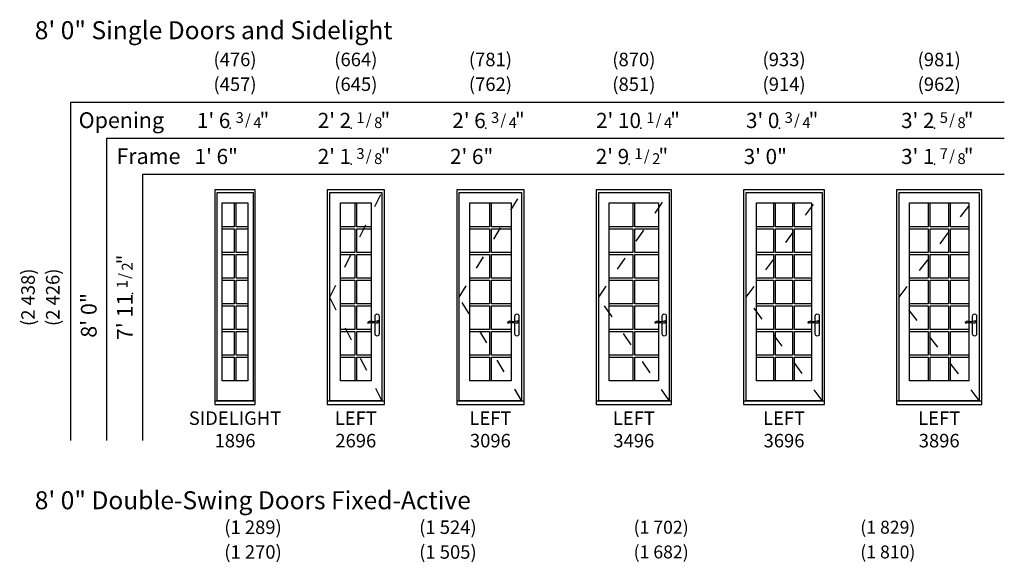
# Model space of a CAD drawing. Units: inches. Extents: x -55 to 943, y -3 to 603.
# Drawn here: x -55 to 383, y 362 to 603 of the extents above; entities that cross this region are included whole.
import ezdxf
from ezdxf.enums import TextEntityAlignment as Align

# ---------------------------------------------------------------- set-up
doc = ezdxf.new("R2010")
doc.units = ezdxf.units.IN
doc.header["$LTSCALE"] = 0.5
doc.header["$MEASUREMENT"] = 0
doc.linetypes.add('ACAD_ISO03W100', pattern=[30, 12, -18])
doc.layers.add('ZP-ANNO-NPLT', color=7, linetype='Continuous', plot=False)
for name, color, linetype in [('ZP-ELEV-FROS', 24, 'Continuous'), ('ZP-ELEV-GDLN', 90, 'Continuous'), ('ZP-ELEV-GLAS-VISB', 175, 'Continuous'), ('ZP-ELEV-GRLT', 83, 'Continuous'), ('ZP-ELEV-HDWR', 57, 'Continuous'), ('ZP-ELEV-HING', 132, 'ACAD_ISO03W100'), ('ZP-ELEV-SAIS', 157, 'Continuous'), ('ZP-ELEV-SAOS', 52, 'Continuous'), ('ZP-ELEV-TEXT', 255, 'Continuous')]:
    doc.layers.add(name, color=color, linetype=linetype)
doc.styles.get("Standard").update_dxf_attribs({"font": 'arial.ttf'})

# ---------------------------------------------------------------- blocks, each defined once
blk = doc.blocks.new('Symbol Elevation Fraction 1-2')
at = {"layer": 'ZP-ANNO-NPLT'}
blk.add_point((0, 0), dxfattribs=at)
at = {"layer": 'ZP-ELEV-TEXT'}
for s, height, p in [('1', 0.05, (0.0623, 0.0234)), ('/', 0.05, (0.0949, 0.0143)), ('2', 0.05, (0.1443, 0)), ('"', 0.07, (0.1805, 0.0026))]:
    blk.add_text(s, height=height, dxfattribs=at).set_placement(p, align=Align.RIGHT)
blk = doc.blocks.new('Symbol Elevation Fraction 3-4')
at = {"layer": 'ZP-ANNO-NPLT'}
blk.add_point((0, 0), dxfattribs=at)
at = {"layer": 'ZP-ELEV-TEXT'}
for s, height, p in [('3', 0.05, (0.0623, 0.0234)), ('/', 0.05, (0.0949, 0.0143)), ('4', 0.05, (0.1443, 0)), ('"', 0.07, (0.1805, 0.0026))]:
    blk.add_text(s, height=height, dxfattribs=at).set_placement(p, align=Align.RIGHT)
blk = doc.blocks.new('Symbol Elevation Fraction 1-8')
at = {"layer": 'ZP-ANNO-NPLT'}
blk.add_point((0, 0), dxfattribs=at)
at = {"layer": 'ZP-ELEV-TEXT'}
for s, height, p in [('1', 0.05, (0.0623, 0.0234)), ('/', 0.05, (0.0949, 0.0143)), ('8', 0.05, (0.1443, 0)), ('"', 0.07, (0.181, 0.0026))]:
    blk.add_text(s, height=height, dxfattribs=at).set_placement(p, align=Align.RIGHT)
blk = doc.blocks.new('Symbol Elevation Fraction 1-4')
at = {"layer": 'ZP-ANNO-NPLT'}
blk.add_point((0, 0), dxfattribs=at)
at = {"layer": 'ZP-ELEV-TEXT'}
for s, height, p in [('1', 0.05, (0.0623, 0.0234)), ('/', 0.05, (0.0949, 0.0143)), ('4', 0.05, (0.1443, 0)), ('"', 0.07, (0.1805, 0.0026))]:
    blk.add_text(s, height=height, dxfattribs=at).set_placement(p, align=Align.RIGHT)
blk = doc.blocks.new('Symbol Elevation Fraction 5-8')
at = {"layer": 'ZP-ANNO-NPLT'}
blk.add_point((0, 0), dxfattribs=at)
at = {"layer": 'ZP-ELEV-TEXT'}
for s, height, p in [('5', 0.05, (0.0623, 0.0234)), ('/', 0.05, (0.0949, 0.0143)), ('8', 0.05, (0.1443, 0)), ('"', 0.07, (0.1805, 0.0026))]:
    blk.add_text(s, height=height, dxfattribs=at).set_placement(p, align=Align.RIGHT)
blk = doc.blocks.new('Symbol Elevation Fraction 7-8')
at = {"layer": 'ZP-ANNO-NPLT'}
blk.add_point((0, 0), dxfattribs=at)
at = {"layer": 'ZP-ELEV-TEXT'}
for s, height, p in [('7', 0.05, (0.0623, 0.0234)), ('/', 0.05, (0.0949, 0.0143)), ('8', 0.05, (0.1443, 0)), ('"', 0.07, (0.1805, 0.0026))]:
    blk.add_text(s, height=height, dxfattribs=at).set_placement(p, align=Align.RIGHT)
blk = doc.blocks.new('Symbol Elevation Fraction 3-8')
at = {"layer": 'ZP-ANNO-NPLT'}
blk.add_point((0, 0), dxfattribs=at)
at = {"layer": 'ZP-ELEV-TEXT'}
for s, height, p in [('3', 0.05, (0.0623, 0.0234)), ('/', 0.05, (0.0949, 0.0143)), ('8', 0.05, (0.1443, 0)), ('"', 0.07, (0.1805, 0.0026))]:
    blk.add_text(s, height=height, dxfattribs=at).set_placement(p, align=Align.RIGHT)
blk = doc.blocks.new('AS IF SL GP 18 96 T')
at = {"layer": 'ZP-ELEV-GLAS-VISB'}
blk.add_lwpolyline([(14.6875, 89.6875), (14.6875, 10.5625), (3.3125, 10.5625), (3.3125, 89.6875)], close=True, dxfattribs=at)
at = {"layer": 'ZP-ELEV-GRLT'}
for p, q in [((8.562, 89.6875), (8.562, 79.13478)), ((9.438, 79.13478), (9.438, 89.6875)), ((8.562, 79.13478), (3.3125, 79.13478)), ((14.6875, 79.13478), (9.438, 79.13478)), ((3.3125, 78.25878), (8.562, 78.25878)), ((8.562, 78.25878), (8.562, 67.70607)), ((9.438, 67.70607), (9.438, 78.25878)), ((9.438, 78.25878), (14.6875, 78.25878)), ((8.562, 67.70607), (3.3125, 67.70607)), ((3.3125, 66.83007), (8.562, 66.83007)), ((8.562, 66.83007), (8.562, 56.27736)), ((14.6875, 67.70607), (9.438, 67.70607)), ((9.438, 56.27736), (9.438, 66.83007)), ((9.438, 66.83007), (14.6875, 66.83007)), ((8.562, 56.27736), (3.3125, 56.27736)), ((3.3125, 55.40136), (8.562, 55.40136)), ((8.562, 55.40136), (8.562, 44.84864)), ((14.6875, 56.27736), (9.438, 56.27736)), ((9.438, 44.84864), (9.438, 55.40136)), ((9.438, 55.40136), (14.6875, 55.40136)), ((8.562, 44.84864), (3.3125, 44.84864)), ((3.3125, 43.97264), (8.562, 43.97264)), ((8.562, 43.97264), (8.562, 33.41993)), ((14.6875, 44.84864), (9.438, 44.84864)), ((9.438, 33.41993), (9.438, 43.97264)), ((9.438, 43.97264), (14.6875, 43.97264)), ((8.562, 33.41993), (3.3125, 33.41993)), ((3.3125, 32.54393), (8.562, 32.54393)), ((8.562, 32.54393), (8.562, 21.99122)), ((14.6875, 33.41993), (9.438, 33.41993)), ((9.438, 21.99122), (9.438, 32.54393)), ((9.438, 32.54393), (14.6875, 32.54393)), ((8.562, 21.99122), (3.3125, 21.99122)), ((14.6875, 21.99122), (9.438, 21.99122)), ((3.3125, 21.11522), (8.562, 21.11522)), ((8.562, 21.11522), (8.562, 10.5625)), ((9.438, 21.11522), (14.6875, 21.11522)), ((9.438, 10.5625), (9.438, 21.11522))]:
    blk.add_line(p, q, dxfattribs=at)
at = {"layer": 'ZP-ELEV-SAIS'}
blk.add_lwpolyline([(14.6875, 89.6875), (14.6875, 10.5625), (3.3125, 10.5625), (3.3125, 89.6875)], close=True, dxfattribs=at)
blk = doc.blocks.new('AS E SL 18 ~ 96 T')
at = {"layer": 'ZP-ELEV-FROS'}
for points in [[(0, 0), (18, 0), (18, 95.5), (0, 95.5), (0, 0)], [(0, 1.75), (18, 1.75)]]:
    blk.add_lwpolyline(points, dxfattribs=at)
at = {"layer": 'ZP-ELEV-SAOS'}
for points in [[(1, 1.75), (1, 94.375), (17, 94.375), (17, 1.75)], [(1, 1.812), (17, 1.812)]]:
    blk.add_lwpolyline(points, dxfattribs=at)
blk.add_blockref('AS IF SL GP 18 96 T', (0, 0))
blk = doc.blocks.new('AS IF GP 30 96 T')
at = {"layer": 'ZP-ELEV-GLAS-VISB'}
blk.add_lwpolyline([(24.1875, 89.6875), (24.1875, 10.5625), (5.8125, 10.5625), (5.8125, 89.6875)], close=True, dxfattribs=at)
at = {"layer": 'ZP-ELEV-GRLT'}
for p, q in [((14.562, 89.6875), (14.562, 79.13478)), ((15.438, 79.13478), (15.438, 89.6875)), ((14.562, 79.13478), (5.8125, 79.13478)), ((24.1875, 79.13478), (15.438, 79.13478)), ((5.8125, 78.25878), (14.562, 78.25878)), ((14.562, 78.25878), (14.562, 67.70607)), ((15.438, 67.70607), (15.438, 78.25878)), ((15.438, 78.25878), (24.1875, 78.25878)), ((14.562, 67.70607), (5.8125, 67.70607)), ((5.8125, 66.83007), (14.562, 66.83007)), ((14.562, 66.83007), (14.562, 56.27736)), ((24.1875, 67.70607), (15.438, 67.70607)), ((15.438, 56.27736), (15.438, 66.83007)), ((15.438, 66.83007), (24.1875, 66.83007)), ((14.562, 56.27736), (5.8125, 56.27736)), ((5.8125, 55.40136), (14.562, 55.40136)), ((14.562, 55.40136), (14.562, 44.84864)), ((24.1875, 56.27736), (15.438, 56.27736)), ((15.438, 44.84864), (15.438, 55.40136)), ((15.438, 55.40136), (24.1875, 55.40136)), ((14.562, 44.84864), (5.8125, 44.84864)), ((5.8125, 43.97264), (14.562, 43.97264)), ((14.562, 43.97264), (14.562, 33.41993)), ((24.1875, 44.84864), (15.438, 44.84864)), ((15.438, 33.41993), (15.438, 43.97264)), ((15.438, 43.97264), (24.1875, 43.97264)), ((14.562, 33.41993), (5.8125, 33.41993)), ((5.8125, 32.54393), (14.562, 32.54393)), ((14.562, 32.54393), (14.562, 21.99122)), ((24.1875, 33.41993), (15.438, 33.41993)), ((15.438, 21.99122), (15.438, 32.54393)), ((15.438, 32.54393), (24.1875, 32.54393)), ((14.562, 21.99122), (5.8125, 21.99122)), ((24.1875, 21.99122), (15.438, 21.99122)), ((5.8125, 21.11522), (14.562, 21.11522)), ((14.562, 21.11522), (14.562, 10.5625)), ((15.438, 21.11522), (24.1875, 21.11522)), ((15.438, 10.5625), (15.438, 21.11522))]:
    blk.add_line(p, q, dxfattribs=at)
at = {"layer": 'ZP-ELEV-SAIS'}
blk.add_lwpolyline([(24.1875, 89.6875), (24.1875, 10.5625), (5.8125, 10.5625), (5.8125, 89.6875)], close=True, dxfattribs=at)
blk = doc.blocks.new('AS E IF 30 ~ 96 T')
at = {"layer": 'ZP-ELEV-FROS'}
for points in [[(0, 0), (30, 0), (30, 95.5), (0, 95.5), (0, 0)], [(0, 1.75), (30, 1.75)]]:
    blk.add_lwpolyline(points, dxfattribs=at)
at = {"layer": 'ZP-ELEV-HDWR'}
blk.add_lwpolyline([(25.89, 36.92), (25.89, 39.47, -1), (27.66, 39.47), (27.66, 31.36, -1), (25.89, 31.36), (25.89, 36.41)], format="xyb", dxfattribs=at)
blk.add_lwpolyline([(26.07, 36.94, -0.076094), (24.25, 36.99, 0.072489), (23.54, 37.06, 0.202678), (22.57, 36.51, 0.584205), (22.66, 36.34, 0.064882), (23.18, 36.42, -0.051799), (24.68, 36.59, -0.057501), (26.03, 36.37, 0.174422), (26.98, 36.43, 0.146844), (27.53, 37.07, 0.347018), (27.51, 37.22, 0.281589), (27.29, 37.24, -0.043647)], format="xyb", close=True, dxfattribs=at)
for start, end in [(62.5388, 144.9415), (247.2208, 342.5352)]:
    blk.add_arc((26.78, 36.74), 0.453, start, end, dxfattribs=at)
at = {"layer": 'ZP-ELEV-HING'}
blk.add_lwpolyline([(28.88, 1.81), (1.12, 47.75), (28.88, 94.38)], dxfattribs=at)
at = {"layer": 'ZP-ELEV-SAOS'}
for points in [[(1.12, 1.75), (1.12, 94.38), (28.88, 94.38), (28.88, 1.75)], [(1.12, 1.81), (28.88, 1.81)]]:
    blk.add_lwpolyline(points, dxfattribs=at)
blk.add_blockref('AS IF GP 30 96 T', (0, 0))
blk = doc.blocks.new('AS IF GP 26 96 T')
at = {"layer": 'ZP-ELEV-GLAS-VISB'}
blk.add_lwpolyline([(19.5625, 89.6875), (19.5625, 10.5625), (5.8125, 10.5625), (5.8125, 89.6875)], close=True, dxfattribs=at)
at = {"layer": 'ZP-ELEV-GRLT'}
for p, q in [((12.2495, 89.6875), (12.2495, 79.13478)), ((13.1255, 79.13478), (13.1255, 89.6875)), ((12.2495, 79.13478), (5.8125, 79.13478)), ((19.5625, 79.13478), (13.1255, 79.13478)), ((5.8125, 78.25878), (12.2495, 78.25878)), ((12.2495, 78.25878), (12.2495, 67.70607)), ((13.1255, 67.70607), (13.1255, 78.25878)), ((13.1255, 78.25878), (19.5625, 78.25878)), ((12.2495, 67.70607), (5.8125, 67.70607)), ((5.8125, 66.83007), (12.2495, 66.83007)), ((12.2495, 66.83007), (12.2495, 56.27736)), ((19.5625, 67.70607), (13.1255, 67.70607)), ((13.1255, 56.27736), (13.1255, 66.83007)), ((13.1255, 66.83007), (19.5625, 66.83007)), ((12.2495, 56.27736), (5.8125, 56.27736)), ((5.8125, 55.40136), (12.2495, 55.40136)), ((12.2495, 55.40136), (12.2495, 44.84864)), ((19.5625, 56.27736), (13.1255, 56.27736)), ((13.1255, 44.84864), (13.1255, 55.40136)), ((13.1255, 55.40136), (19.5625, 55.40136)), ((12.2495, 44.84864), (5.8125, 44.84864)), ((5.8125, 43.97264), (12.2495, 43.97264)), ((12.2495, 43.97264), (12.2495, 33.41993)), ((19.5625, 44.84864), (13.1255, 44.84864)), ((13.1255, 33.41993), (13.1255, 43.97264)), ((13.1255, 43.97264), (19.5625, 43.97264)), ((12.2495, 33.41993), (5.8125, 33.41993)), ((5.8125, 32.54393), (12.2495, 32.54393)), ((12.2495, 32.54393), (12.2495, 21.99122)), ((19.5625, 33.41993), (13.1255, 33.41993)), ((13.1255, 21.99122), (13.1255, 32.54393)), ((13.1255, 32.54393), (19.5625, 32.54393)), ((12.2495, 21.99122), (5.8125, 21.99122)), ((19.5625, 21.99122), (13.1255, 21.99122)), ((5.8125, 21.11522), (12.2495, 21.11522)), ((12.2495, 21.11522), (12.2495, 10.5625)), ((13.1255, 21.11522), (19.5625, 21.11522)), ((13.1255, 10.5625), (13.1255, 21.11522))]:
    blk.add_line(p, q, dxfattribs=at)
at = {"layer": 'ZP-ELEV-SAIS'}
blk.add_lwpolyline([(19.5625, 89.6875), (19.5625, 10.5625), (5.8125, 10.5625), (5.8125, 89.6875)], close=True, dxfattribs=at)
blk = doc.blocks.new('AS E IF 26 ~ 96 T')
at = {"layer": 'ZP-ELEV-FROS'}
for points in [[(0, 0), (25.38, 0), (25.38, 95.5), (0, 95.5), (0, 0)], [(0, 1.75), (25.38, 1.75)]]:
    blk.add_lwpolyline(points, dxfattribs=at)
at = {"layer": 'ZP-ELEV-HDWR'}
blk.add_lwpolyline([(21.27, 36.92), (21.27, 39.47, -1), (23.04, 39.47), (23.04, 31.36, -1), (21.27, 31.36), (21.27, 36.41)], format="xyb", dxfattribs=at)
blk.add_lwpolyline([(21.45, 36.94, -0.076094), (19.63, 36.99, 0.072489), (18.92, 37.06, 0.202678), (17.95, 36.51, 0.584205), (18.03, 36.34, 0.064882), (18.55, 36.42, -0.051799), (20.06, 36.59, -0.057501), (21.41, 36.37, 0.174422), (22.36, 36.43, 0.146844), (22.91, 37.07, 0.347018), (22.88, 37.22, 0.281589), (22.66, 37.24, -0.043647)], format="xyb", close=True, dxfattribs=at)
for start, end in [(62.5388, 144.9415), (247.2208, 342.5352)]:
    blk.add_arc((22.15, 36.74), 0.453, start, end, dxfattribs=at)
at = {"layer": 'ZP-ELEV-HING'}
blk.add_lwpolyline([(24.25, 1.81), (1.12, 47.75), (24.25, 94.38)], dxfattribs=at)
at = {"layer": 'ZP-ELEV-SAOS'}
for points in [[(1.12, 1.75), (1.12, 94.38), (24.25, 94.38), (24.25, 1.75)], [(1.12, 1.81), (24.25, 1.81)]]:
    blk.add_lwpolyline(points, dxfattribs=at)
blk.add_blockref('AS IF GP 26 96 T', (0, 0))
blk = doc.blocks.new('AS IF GP 34 96 T')
at = {"layer": 'ZP-ELEV-GLAS-VISB'}
blk.add_lwpolyline([(27.6875, 89.6875), (27.6875, 10.5625), (5.8125, 10.5625), (5.8125, 89.6875)], close=True, dxfattribs=at)
at = {"layer": 'ZP-ELEV-GRLT'}
for p, q in [((16.312, 89.6875), (16.312, 79.13478)), ((17.188, 79.13478), (17.188, 89.6875)), ((16.312, 79.13478), (5.8125, 79.13478)), ((27.6875, 79.13478), (17.188, 79.13478)), ((5.8125, 78.25878), (16.312, 78.25878)), ((16.312, 78.25878), (16.312, 67.70607)), ((17.188, 67.70607), (17.188, 78.25878)), ((17.188, 78.25878), (27.6875, 78.25878)), ((16.312, 67.70607), (5.8125, 67.70607)), ((5.8125, 66.83007), (16.312, 66.83007)), ((16.312, 66.83007), (16.312, 56.27736)), ((27.6875, 67.70607), (17.188, 67.70607)), ((17.188, 56.27736), (17.188, 66.83007)), ((17.188, 66.83007), (27.6875, 66.83007)), ((16.312, 56.27736), (5.8125, 56.27736)), ((5.8125, 55.40136), (16.312, 55.40136)), ((16.312, 55.40136), (16.312, 44.84864)), ((27.6875, 56.27736), (17.188, 56.27736)), ((17.188, 44.84864), (17.188, 55.40136)), ((17.188, 55.40136), (27.6875, 55.40136)), ((16.312, 44.84864), (5.8125, 44.84864)), ((5.8125, 43.97264), (16.312, 43.97264)), ((16.312, 43.97264), (16.312, 33.41993)), ((27.6875, 44.84864), (17.188, 44.84864)), ((17.188, 33.41993), (17.188, 43.97264)), ((17.188, 43.97264), (27.6875, 43.97264)), ((16.312, 33.41993), (5.8125, 33.41993)), ((5.8125, 32.54393), (16.312, 32.54393)), ((16.312, 32.54393), (16.312, 21.99122)), ((27.6875, 33.41993), (17.188, 33.41993)), ((17.188, 21.99122), (17.188, 32.54393)), ((17.188, 32.54393), (27.6875, 32.54393)), ((16.312, 21.99122), (5.8125, 21.99122)), ((27.6875, 21.99122), (17.188, 21.99122)), ((5.8125, 21.11522), (16.312, 21.11522)), ((16.312, 21.11522), (16.312, 10.5625)), ((17.188, 21.11522), (27.6875, 21.11522)), ((17.188, 10.5625), (17.188, 21.11522))]:
    blk.add_line(p, q, dxfattribs=at)
at = {"layer": 'ZP-ELEV-SAIS'}
blk.add_lwpolyline([(27.6875, 89.6875), (27.6875, 10.5625), (5.8125, 10.5625), (5.8125, 89.6875)], close=True, dxfattribs=at)
blk = doc.blocks.new('AS E IF 34 ~ 96 T')
at = {"layer": 'ZP-ELEV-FROS'}
for points in [[(0, 0), (33.5, 0), (33.5, 95.5), (0, 95.5), (0, 0)], [(0, 1.75), (33.5, 1.75)]]:
    blk.add_lwpolyline(points, dxfattribs=at)
at = {"layer": 'ZP-ELEV-HDWR'}
blk.add_lwpolyline([(29.39, 36.92), (29.39, 39.47, -1), (31.16, 39.47), (31.16, 31.36, -1), (29.39, 31.36), (29.39, 36.41)], format="xyb", dxfattribs=at)
blk.add_lwpolyline([(29.57, 36.94, -0.076094), (27.75, 36.99, 0.072489), (27.04, 37.06, 0.202678), (26.07, 36.51, 0.584205), (26.16, 36.34, 0.064882), (26.68, 36.42, -0.051799), (28.18, 36.59, -0.057501), (29.53, 36.37, 0.174422), (30.48, 36.43, 0.146844), (31.03, 37.07, 0.347018), (31.01, 37.22, 0.281589), (30.79, 37.24, -0.043647)], format="xyb", close=True, dxfattribs=at)
for start, end in [(62.5388, 144.9415), (247.2208, 342.5352)]:
    blk.add_arc((30.28, 36.74), 0.453, start, end, dxfattribs=at)
at = {"layer": 'ZP-ELEV-HING'}
blk.add_lwpolyline([(32.38, 1.81), (1.12, 47.75), (32.38, 94.38)], dxfattribs=at)
at = {"layer": 'ZP-ELEV-SAOS'}
for points in [[(1.12, 1.75), (1.12, 94.38), (32.38, 94.38), (32.38, 1.75)], [(1.12, 1.81), (32.38, 1.81)]]:
    blk.add_lwpolyline(points, dxfattribs=at)
blk.add_blockref('AS IF GP 34 96 T', (0, 0))
blk = doc.blocks.new('AS IF GP 36 96 T')
at = {"layer": 'ZP-ELEV-GLAS-VISB'}
blk.add_lwpolyline([(30.1875, 89.6875), (30.1875, 10.5625), (5.8125, 10.5625), (5.8125, 89.6875)], close=True, dxfattribs=at)
at = {"layer": 'ZP-ELEV-GRLT'}
for p, q in [((13.3535, 89.6875), (13.3535, 79.13478)), ((14.2295, 79.13478), (14.2295, 89.6875)), ((21.7705, 89.6875), (21.7705, 79.13478)), ((22.6465, 79.13478), (22.6465, 89.6875)), ((13.3535, 79.13478), (5.8125, 79.13478)), ((21.7705, 79.13478), (14.2295, 79.13478)), ((30.1875, 79.13478), (22.6465, 79.13478)), ((5.8125, 78.25878), (13.3535, 78.25878)), ((13.3535, 78.25878), (13.3535, 67.70607)), ((14.2295, 67.70607), (14.2295, 78.25878)), ((14.2295, 78.25878), (21.7705, 78.25878)), ((21.7705, 78.25878), (21.7705, 67.70607)), ((22.6465, 67.70607), (22.6465, 78.25878)), ((22.6465, 78.25878), (30.1875, 78.25878)), ((13.3535, 67.70607), (5.8125, 67.70607)), ((5.8125, 66.83007), (13.3535, 66.83007)), ((13.3535, 66.83007), (13.3535, 56.27736)), ((21.7705, 67.70607), (14.2295, 67.70607)), ((14.2295, 56.27736), (14.2295, 66.83007)), ((14.2295, 66.83007), (21.7705, 66.83007)), ((21.7705, 66.83007), (21.7705, 56.27736)), ((30.1875, 67.70607), (22.6465, 67.70607)), ((22.6465, 56.27736), (22.6465, 66.83007)), ((22.6465, 66.83007), (30.1875, 66.83007)), ((13.3535, 56.27736), (5.8125, 56.27736)), ((5.8125, 55.40136), (13.3535, 55.40136)), ((13.3535, 55.40136), (13.3535, 44.84864)), ((21.7705, 56.27736), (14.2295, 56.27736)), ((14.2295, 44.84864), (14.2295, 55.40136)), ((14.2295, 55.40136), (21.7705, 55.40136)), ((21.7705, 55.40136), (21.7705, 44.84864)), ((30.1875, 56.27736), (22.6465, 56.27736)), ((22.6465, 44.84864), (22.6465, 55.40136)), ((22.6465, 55.40136), (30.1875, 55.40136)), ((13.3535, 44.84864), (5.8125, 44.84864)), ((5.8125, 43.97264), (13.3535, 43.97264)), ((13.3535, 43.97264), (13.3535, 33.41993)), ((21.7705, 44.84864), (14.2295, 44.84864)), ((14.2295, 33.41993), (14.2295, 43.97264)), ((14.2295, 43.97264), (21.7705, 43.97264)), ((21.7705, 43.97264), (21.7705, 33.41993)), ((30.1875, 44.84864), (22.6465, 44.84864)), ((22.6465, 33.41993), (22.6465, 43.97264)), ((22.6465, 43.97264), (30.1875, 43.97264)), ((13.3535, 33.41993), (5.8125, 33.41993)), ((5.8125, 32.54393), (13.3535, 32.54393)), ((13.3535, 32.54393), (13.3535, 21.99122)), ((21.7705, 33.41993), (14.2295, 33.41993)), ((14.2295, 21.99122), (14.2295, 32.54393)), ((14.2295, 32.54393), (21.7705, 32.54393)), ((21.7705, 32.54393), (21.7705, 21.99122)), ((30.1875, 33.41993), (22.6465, 33.41993)), ((22.6465, 21.99122), (22.6465, 32.54393)), ((22.6465, 32.54393), (30.1875, 32.54393)), ((13.3535, 21.99122), (5.8125, 21.99122)), ((21.7705, 21.99122), (14.2295, 21.99122)), ((30.1875, 21.99122), (22.6465, 21.99122)), ((5.8125, 21.11522), (13.3535, 21.11522)), ((13.3535, 21.11522), (13.3535, 10.5625)), ((14.2295, 21.11522), (21.7705, 21.11522)), ((14.2295, 10.5625), (14.2295, 21.11522)), ((21.7705, 21.11522), (21.7705, 10.5625)), ((22.6465, 21.11522), (30.1875, 21.11522)), ((22.6465, 10.5625), (22.6465, 21.11522))]:
    blk.add_line(p, q, dxfattribs=at)
at = {"layer": 'ZP-ELEV-SAIS'}
blk.add_lwpolyline([(30.1875, 89.6875), (30.1875, 10.5625), (5.8125, 10.5625), (5.8125, 89.6875)], close=True, dxfattribs=at)
blk = doc.blocks.new('AS E IF 36 ~ 96 T')
at = {"layer": 'ZP-ELEV-FROS'}
for points in [[(0, 0), (36, 0), (36, 95.5), (0, 95.5), (0, 0)], [(0, 1.75), (36, 1.75)]]:
    blk.add_lwpolyline(points, dxfattribs=at)
at = {"layer": 'ZP-ELEV-HDWR'}
blk.add_lwpolyline([(31.89, 36.92), (31.89, 39.47, -1), (33.66, 39.47), (33.66, 31.36, -1), (31.89, 31.36), (31.89, 36.41)], format="xyb", dxfattribs=at)
blk.add_lwpolyline([(32.07, 36.94, -0.076094), (30.25, 36.99, 0.072489), (29.54, 37.06, 0.202678), (28.57, 36.51, 0.584205), (28.66, 36.34, 0.064882), (29.18, 36.42, -0.051799), (30.68, 36.59, -0.057501), (32.03, 36.37, 0.174422), (32.98, 36.43, 0.146844), (33.53, 37.07, 0.347018), (33.51, 37.22, 0.281589), (33.29, 37.24, -0.043647)], format="xyb", close=True, dxfattribs=at)
for start, end in [(62.5388, 144.9415), (247.2208, 342.5352)]:
    blk.add_arc((32.78, 36.74), 0.453, start, end, dxfattribs=at)
at = {"layer": 'ZP-ELEV-HING'}
blk.add_lwpolyline([(34.88, 1.81), (1.12, 47.75), (34.88, 94.38)], dxfattribs=at)
at = {"layer": 'ZP-ELEV-SAOS'}
for points in [[(1.12, 1.75), (1.12, 94.38), (34.88, 94.38), (34.88, 1.75)], [(1.12, 1.81), (34.88, 1.81)]]:
    blk.add_lwpolyline(points, dxfattribs=at)
blk.add_blockref('AS IF GP 36 96 T', (0, 0))
blk = doc.blocks.new('AS IF GP 38 96 T')
at = {"layer": 'ZP-ELEV-GLAS-VISB'}
blk.add_lwpolyline([(32.0625, 89.6875), (32.0625, 10.5625), (5.8125, 10.5625), (5.8125, 89.6875)], close=True, dxfattribs=at)
at = {"layer": 'ZP-ELEV-GRLT'}
for p, q in [((13.9785, 89.6875), (13.9785, 79.13478)), ((14.8545, 79.13478), (14.8545, 89.6875)), ((23.0205, 89.6875), (23.0205, 79.13478)), ((23.8965, 79.13478), (23.8965, 89.6875)), ((13.9785, 79.13478), (5.8125, 79.13478)), ((23.0205, 79.13478), (14.8545, 79.13478)), ((32.0625, 79.13478), (23.8965, 79.13478)), ((5.8125, 78.25878), (13.9785, 78.25878)), ((13.9785, 78.25878), (13.9785, 67.70607)), ((14.8545, 67.70607), (14.8545, 78.25878)), ((14.8545, 78.25878), (23.0205, 78.25878)), ((23.0205, 78.25878), (23.0205, 67.70607)), ((23.8965, 67.70607), (23.8965, 78.25878)), ((23.8965, 78.25878), (32.0625, 78.25878)), ((13.9785, 67.70607), (5.8125, 67.70607)), ((5.8125, 66.83007), (13.9785, 66.83007)), ((13.9785, 66.83007), (13.9785, 56.27736)), ((23.0205, 67.70607), (14.8545, 67.70607)), ((14.8545, 56.27736), (14.8545, 66.83007)), ((14.8545, 66.83007), (23.0205, 66.83007)), ((23.0205, 66.83007), (23.0205, 56.27736)), ((32.0625, 67.70607), (23.8965, 67.70607)), ((23.8965, 56.27736), (23.8965, 66.83007)), ((23.8965, 66.83007), (32.0625, 66.83007)), ((13.9785, 56.27736), (5.8125, 56.27736)), ((5.8125, 55.40136), (13.9785, 55.40136)), ((13.9785, 55.40136), (13.9785, 44.84864)), ((23.0205, 56.27736), (14.8545, 56.27736)), ((14.8545, 44.84864), (14.8545, 55.40136)), ((14.8545, 55.40136), (23.0205, 55.40136)), ((23.0205, 55.40136), (23.0205, 44.84864)), ((32.0625, 56.27736), (23.8965, 56.27736)), ((23.8965, 44.84864), (23.8965, 55.40136)), ((23.8965, 55.40136), (32.0625, 55.40136)), ((13.9785, 44.84864), (5.8125, 44.84864)), ((5.8125, 43.97264), (13.9785, 43.97264)), ((13.9785, 43.97264), (13.9785, 33.41993)), ((23.0205, 44.84864), (14.8545, 44.84864)), ((14.8545, 33.41993), (14.8545, 43.97264)), ((14.8545, 43.97264), (23.0205, 43.97264)), ((23.0205, 43.97264), (23.0205, 33.41993)), ((32.0625, 44.84864), (23.8965, 44.84864)), ((23.8965, 33.41993), (23.8965, 43.97264)), ((23.8965, 43.97264), (32.0625, 43.97264)), ((13.9785, 33.41993), (5.8125, 33.41993)), ((5.8125, 32.54393), (13.9785, 32.54393)), ((13.9785, 32.54393), (13.9785, 21.99122)), ((23.0205, 33.41993), (14.8545, 33.41993)), ((14.8545, 21.99122), (14.8545, 32.54393)), ((14.8545, 32.54393), (23.0205, 32.54393)), ((23.0205, 32.54393), (23.0205, 21.99122)), ((32.0625, 33.41993), (23.8965, 33.41993)), ((23.8965, 21.99122), (23.8965, 32.54393)), ((23.8965, 32.54393), (32.0625, 32.54393)), ((13.9785, 21.99122), (5.8125, 21.99122)), ((23.0205, 21.99122), (14.8545, 21.99122)), ((32.0625, 21.99122), (23.8965, 21.99122)), ((5.8125, 21.11522), (13.9785, 21.11522)), ((13.9785, 21.11522), (13.9785, 10.5625)), ((14.8545, 21.11522), (23.0205, 21.11522)), ((14.8545, 10.5625), (14.8545, 21.11522)), ((23.0205, 21.11522), (23.0205, 10.5625)), ((23.8965, 21.11522), (32.0625, 21.11522)), ((23.8965, 10.5625), (23.8965, 21.11522))]:
    blk.add_line(p, q, dxfattribs=at)
at = {"layer": 'ZP-ELEV-SAIS'}
blk.add_lwpolyline([(32.0625, 89.6875), (32.0625, 10.5625), (5.8125, 10.5625), (5.8125, 89.6875)], close=True, dxfattribs=at)
blk = doc.blocks.new('AS E IF 38 ~ 96 T')
at = {"layer": 'ZP-ELEV-FROS'}
for points in [[(0, 0), (37.88, 0), (37.88, 95.5), (0, 95.5), (0, 0)], [(0, 1.75), (37.88, 1.75)]]:
    blk.add_lwpolyline(points, dxfattribs=at)
at = {"layer": 'ZP-ELEV-HDWR'}
blk.add_lwpolyline([(33.77, 36.92), (33.77, 39.47, -1), (35.54, 39.47), (35.54, 31.36, -1), (33.77, 31.36), (33.77, 36.41)], format="xyb", dxfattribs=at)
blk.add_lwpolyline([(33.95, 36.94, -0.076094), (32.13, 36.99, 0.072489), (31.42, 37.06, 0.202678), (30.45, 36.51, 0.584205), (30.53, 36.34, 0.064882), (31.05, 36.42, -0.051799), (32.56, 36.59, -0.057501), (33.91, 36.37, 0.174422), (34.86, 36.43, 0.146844), (35.41, 37.07, 0.347018), (35.38, 37.22, 0.281589), (35.16, 37.24, -0.043647)], format="xyb", close=True, dxfattribs=at)
for start, end in [(62.5388, 144.9415), (247.2208, 342.5352)]:
    blk.add_arc((34.65, 36.74), 0.453, start, end, dxfattribs=at)
at = {"layer": 'ZP-ELEV-HING'}
blk.add_lwpolyline([(36.75, 1.81), (1.12, 47.75), (36.75, 94.38)], dxfattribs=at)
at = {"layer": 'ZP-ELEV-SAOS'}
for points in [[(1.12, 1.75), (1.12, 94.38), (36.75, 94.38), (36.75, 1.75)], [(1.12, 1.81), (36.75, 1.81)]]:
    blk.add_lwpolyline(points, dxfattribs=at)
blk.add_blockref('AS IF GP 38 96 T', (0, 0))

msp = doc.modelspace()

# ---------------------------------------------------------------- linework, layer by layer
at = {"layer": 'ZP-ELEV-GDLN'}
for p, q in [((-32, 416), (-32, 566.5)), ((-32, 566.5), (382.88, 566.5)), ((-16, 416), (-16, 550.5)), ((-16, 550.5), (382.88, 550.5)), ((0, 416), (0, 534.5)), ((0, 534.5), (382.88, 534.5))]:
    msp.add_line(p, q, dxfattribs=at)

# ---------------------------------------------------------------- block references
at = {"xscale": 96, "yscale": 96, "zscale": 96}
for name, p in [('Symbol Elevation Fraction 3-4', (38.91, 555)), ('Symbol Elevation Fraction 1-8', (92.6, 555)), ('Symbol Elevation Fraction 3-4', (152.41, 555)), ('Symbol Elevation Fraction 1-4', (221.4, 555)), ('Symbol Elevation Fraction 3-4', (282.91, 555)), ('Symbol Elevation Fraction 5-8', (351.85, 555)), ('Symbol Elevation Fraction 3-8', (92.6, 539)), ('Symbol Elevation Fraction 1-2', (216.16, 539)), ('Symbol Elevation Fraction 7-8', (351.85, 539))]:
    msp.add_blockref(name, p, dxfattribs=at)
for name, p in [('AS E SL 18 ~ 96 T', (32, 432)), ('AS E IF 26 ~ 96 T', (82, 432)), ('AS E IF 30 ~ 96 T', (139.5, 432)), ('AS E IF 34 ~ 96 T', (201.5, 432)), ('AS E IF 36 ~ 96 T', (267, 432)), ('AS E IF 38 ~ 96 T', (335, 432))]:
    msp.add_blockref(name, p)
at = {"xscale": 96, "yscale": 96, "zscale": 96, "rotation": 90}
msp.add_blockref('Symbol Elevation Fraction 1-2', (-4.5, 481.4), dxfattribs=at)

# ---------------------------------------------------------------- texts
at = {"layer": 'ZP-ELEV-TEXT'}
for s, p in [('8\' 0" Single Doors and Sidelight', (-48, 594.5)), ('8\' 0" Double-Swing Doors Fixed-Active', (-48, 385.5))]:
    msp.add_text(s, height=8, dxfattribs=at).set_placement(p)
for s, height, p in [('(476)', 6, (41, 585.5)), ('(664)', 6, (94.69, 585.5)), ('(781)', 6, (154.5, 585.5)), ('(870)', 6, (218.25, 585.5)), ('(933)', 6, (285, 585.5)), ('(981)', 6, (353.94, 585.5)), ('(457)', 6, (41, 574.5)), ('(645)', 6, (94.69, 574.5)), ('(762)', 6, (154.5, 574.5)), ('(851)', 6, (218.25, 574.5)), ('(914)', 6, (285, 574.5)), ('(962)', 6, (353.94, 574.5)), ('(1 289)', 6, (49, 377.5)), ('(1 524)', 6, (135.62, 377.5)), ('(1 702)', 5.75, (230.37, 377.5)), ('(1 829)', 5.75, (331.12, 377.5)), ('(1 270)', 6, (49, 366.5)), ('(1 505)', 6, (135.62, 366.5)), ('(1 682)', 5.75, (230.37, 366.5)), ('(1 810)', 5.75, (331.12, 366.5))]:
    msp.add_text(s, height=height, dxfattribs=at).set_placement(p, align=Align.MIDDLE_CENTER)
for s, height, p in [('Opening', 7, (9.47, 555)), ("1' 6", 6.75, (38.91, 555)), ("2' 2", 6.75, (92.6, 555)), ("2' 6", 6.75, (152.41, 555)), ("2' 10", 6.75, (221.4, 555)), ("3' 0", 6.75, (282.91, 555)), ("3' 2", 6.75, (351.85, 555)), ('Frame', 7, (16.75, 539)), ('1\' 6"', 6.75, (42.26, 539)), ("2' 1", 6.75, (92.6, 539)), ('2\' 6"', 6.75, (155.76, 539)), ("2' 9", 6.75, (216.16, 539)), ('3\' 0"', 6.75, (286.26, 539)), ("3' 1", 6.75, (351.85, 539))]:
    msp.add_text(s, height=height, dxfattribs=at).set_placement(p, align=Align.RIGHT)
for s, p in [('(2 438)', (-51, 479.75)), ('(2 426)', (-40, 479.75))]:
    msp.add_text(s, height=6, rotation=90, dxfattribs=at).set_placement(p, align=Align.MIDDLE_CENTER)
for s, p in [('8\' 0"', (-20.5, 481.68)), ("7' 11", (-4.5, 481.4))]:
    msp.add_text(s, height=7, rotation=90, dxfattribs=at).set_placement(p, align=Align.RIGHT)
at = {"layer": 'ZP-ELEV-TEXT', "char_height": 6, "attachment_point": 2}
for s, insert, width in [('SIDELIGHT 1896', (41, 429), 45), ('LEFT 2696', (94.67, 429), 25), ('LEFT 3096', (154.48, 429), 25), ('LEFT 3496', (218.23, 429), 25), ('LEFT 3696', (284.98, 429), 25), ('LEFT 3896', (353.94, 429), 25)]:
    msp.add_mtext(s, dxfattribs=dict(at, insert=insert, width=width))

doc.saveas('drawing.dxf')
